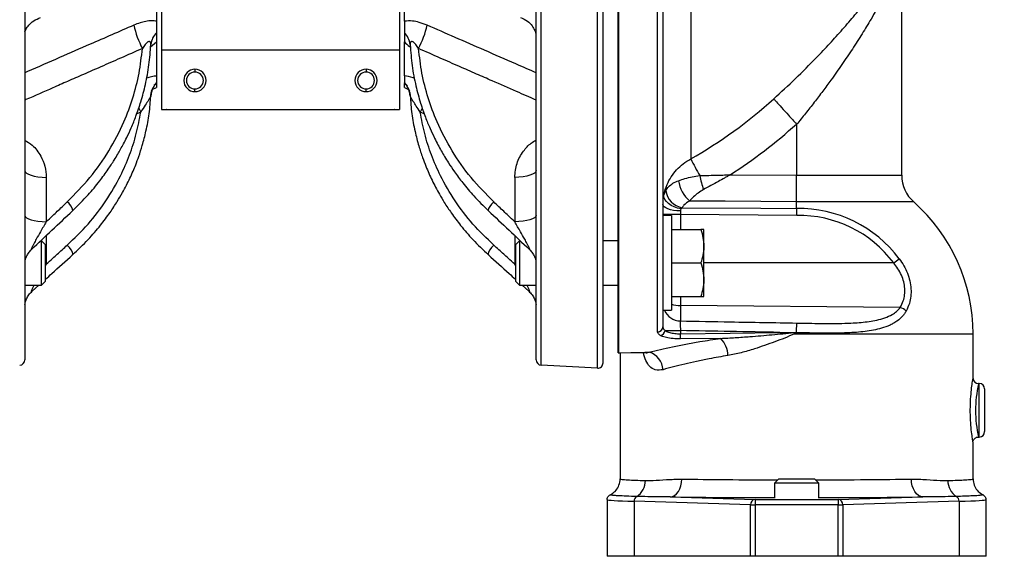
# Model space of a CAD drawing. Units: millimetres. Extents: x 2 to 86, y 2 to 67.4.
# Drawn here: x 13.5 to 24.5, y 34.2 to 40.3 of the extents above; entities that cross this region are included whole.
import ezdxf

# ---------------------------------------------------------------- set-up
doc = ezdxf.new("R2010")
doc.units = ezdxf.units.MM
doc.header["$LTSCALE"] = 4
doc.layers.get('0').update_dxf_attribs({"lineweight": 18})
doc.layers.add('DEFAULT', color=7, linetype='Continuous', lineweight=18)
doc.styles.add('SLDTEXTSTYLE1', font='txt.shx', dxfattribs={"width": 0.605, "bigfont": 'gbcbig.shx'})
doc.dimstyles.new('SLDDIMSTYLE1', dxfattribs={"dimtxt": 0.6, "dimasz": 0.52, "dimexe": 0, "dimexo": 0.0625, "dimgap": 0.15, "dimtad": 0, "dimtih": 1, "dimtoh": 1, "dimdec": 3, "dimrnd": 1e-09, "dimzin": 12, "dimdsep": 46, "dimtxsty": 'SLDTEXTSTYLE1', "dimcen": 0.09, "dimadec": 0, "dimazin": 3, "dimtfac": 1, "dimtdec": 3, "dimtofl": 0, "dimtmove": 0, "dimatfit": 3, "dimfxl": 1, "dimtolj": 1, "dimarcsym": 0})

# ---------------------------------------------------------------- blocks, each defined once
blk = doc.blocks.new('*X15')
at = {"layer": 'DEFAULT'}
for points in [[(28.778, 44.752), (28.698, 44.232), (28.858, 44.232)], [(28.778, 30.098), (28.858, 30.618), (28.698, 30.618)]]:
    blk.add_hatch(color=256, dxfattribs=at).paths.add_polyline_path(points, flags=0)
for p, q in [((16.971, 44.752), (29.278, 44.752)), ((28.778, 44.752), (28.778, 39.798)), ((28.778, 30.098), (28.778, 38.865)), ((21.341, 30.098), (29.278, 30.098))]:
    blk.add_line(p, q, dxfattribs=at)
at = {"layer": 'DEFAULT', "insert": (28.535, 39.638), "char_height": 0.6, "width": 0.5445, "attachment_point": 1, "style": 'SLDTEXTSTYLE1'}
blk.add_mtext('\\T1;C', dxfattribs=at)
blk = doc.blocks.new('*X16')
at = {"layer": 'DEFAULT'}
for points in [[(30.668, 54.511), (30.588, 53.991), (30.748, 53.991)], [(30.668, 30.098), (30.748, 30.618), (30.588, 30.618)]]:
    blk.add_hatch(color=256, dxfattribs=at).paths.add_polyline_path(points, flags=0)
for p, q in [((18.071, 54.511), (31.168, 54.511)), ((30.668, 54.511), (30.668, 43.775)), ((30.668, 30.098), (30.668, 42.842)), ((21.341, 30.098), (31.168, 30.098))]:
    blk.add_line(p, q, dxfattribs=at)
at = {"layer": 'DEFAULT', "insert": (30.424, 43.615), "char_height": 0.6, "width": 0.5445, "attachment_point": 1, "style": 'SLDTEXTSTYLE1'}
blk.add_mtext('\\T1;D', dxfattribs=at)
blk = doc.blocks.new('*X17')
at = {"layer": 'DEFAULT'}
for points in [[(33.503, 55.929), (33.423, 55.409), (33.583, 55.409)], [(33.503, 30.098), (33.583, 30.618), (33.423, 30.618)]]:
    blk.add_hatch(color=256, dxfattribs=at).paths.add_polyline_path(points, flags=0)
for p, q in [((16.59, 55.929), (34.003, 55.929)), ((33.503, 55.929), (33.503, 44.899)), ((33.503, 30.098), (33.503, 43.966)), ((21.341, 30.098), (34.003, 30.098))]:
    blk.add_line(p, q, dxfattribs=at)
at = {"layer": 'DEFAULT', "insert": (33.277, 44.739), "char_height": 0.6, "width": 0.49264, "attachment_point": 1, "style": 'SLDTEXTSTYLE1'}
blk.add_mtext('\\T1;E', dxfattribs=at)

msp = doc.modelspace()

# ---------------------------------------------------------------- linework, layer by layer
at = {"color": 7, "linetype": 'Continuous', "lineweight": 25}
for p, q in [((13.5213, 50.165), (13.5213, 36.4389)), ((19.2593, 36.4389), (19.2593, 50.165)), ((19.3161, 36.379), (19.3161, 50.225)), ((19.9461, 36.346), (19.9461, 50.258)), ((20.0093, 36.4059), (20.0093, 50.1981)), ((20.1803, 36.52), (20.1803, 50.1347)), ((20.1813, 50.1347), (20.1813, 36.52)), ((20.6213, 36.7521), (20.6213, 50.0266)), ((20.6803, 49.9683), (20.6803, 36.8089)), ((15.0003, 41.0453), (15.0003, 40.2416)), ((17.7803, 40.2416), (17.7803, 41.0453)), ((23.3603, 38.5119), (23.3603, 40.9198)), ((15.0553, 40.552), (15.0553, 39.922)), ((17.7253, 40.552), (17.7253, 39.922)), ((15.0003, 40.2416), (15.0003, 40.1122)), ((17.7803, 40.2416), (17.7803, 40.1122)), ((15.0003, 40.1122), (15.0003, 40.0101)), ((17.7803, 40.1122), (17.7803, 40.0101)), ((15.0003, 40.0101), (15.0003, 39.6285)), ((17.7803, 39.6285), (17.7803, 40.0101)), ((15.0553, 39.922), (17.7253, 39.922)), ((15.0553, 39.922), (15.0553, 39.252)), ((17.7253, 39.922), (17.7253, 39.252)), ((17.8476, 39.9522), (17.847, 39.9514)), ((15.4303, 39.702), (15.4303, 39.6717)), ((17.3503, 39.702), (17.3503, 39.6717)), ((15.0003, 39.6285), (15.0003, 39.5548)), ((15.0003, 39.5548), (15.0003, 39.5423)), ((17.7803, 39.6285), (17.7803, 39.5548)), ((17.7803, 39.5548), (17.7803, 39.5423)), ((14.9448, 39.4562), (14.9524, 39.4772)), ((14.9524, 39.4772), (15.0003, 39.4995)), ((15.0003, 39.5423), (15.0003, 39.4995)), ((15.4303, 39.452), (15.4303, 39.4823)), ((17.3503, 39.452), (17.3503, 39.4823)), ((17.7803, 39.4995), (17.7803, 39.5423)), ((17.7803, 39.4995), (17.8282, 39.4772)), ((17.8282, 39.4772), (17.8358, 39.4562)), ((17.847, 39.3966), (17.8441, 39.4068)), ((15.0553, 39.252), (17.7253, 39.252)), ((15.1304, 39.2471), (15.1353, 39.252)), ((17.6502, 39.2471), (15.1304, 39.2471)), ((17.6502, 39.2471), (17.6453, 39.252)), ((22.1803, 39.0825), (22.1803, 38.5119)), ((13.7626, 38.4888), (13.7626, 37.9895)), ((19.018, 38.4888), (19.018, 37.9895)), ((22.1803, 38.5119), (22.1803, 38.5118)), ((20.6912, 38.2903), (20.7116, 38.3419)), ((20.8765, 38.1116), (20.8768, 38.0704)), ((20.8965, 38.148), (20.8839, 38.1356)), ((22.1803, 38.1391), (22.1803, 38.2127)), ((22.1803, 38.2127), (22.1803, 38.2127)), ((22.1803, 38.1391), (22.1803, 38.1391)), ((20.8768, 38.0704), (20.6803, 38.0704)), ((20.7753, 38.0587), (20.6803, 38.0587)), ((20.7753, 38.0587), (20.7753, 36.9967)), ((22.1813, 38.0609), (20.8768, 38.0704)), ((20.7753, 37.9027), (21.1058, 37.9027)), ((21.1393, 37.7152), (21.1393, 37.9027)), ((13.7095, 37.7777), (13.7009, 37.7777)), ((13.7553, 37.7319), (13.7095, 37.7777)), ((13.7095, 37.2777), (13.7095, 37.7777)), ((13.7553, 37.3235), (13.7553, 37.7319)), ((19.0711, 37.7777), (19.0253, 37.7319)), ((19.0253, 37.7319), (19.0253, 37.3235)), ((19.0797, 37.7777), (19.0711, 37.7777)), ((19.0711, 37.7777), (19.0711, 37.2777)), ((20.1803, 37.7777), (20.0093, 37.7777)), ((21.1393, 37.3402), (21.1393, 37.7152)), ((20.7753, 37.5277), (21.1058, 37.5277)), ((21.1393, 37.1527), (21.1393, 37.3402)), ((13.5213, 37.2777), (13.7095, 37.2777)), ((13.6043, 37.2099), (13.6796, 37.2777)), ((13.6044, 37.2099), (13.6796, 37.2777)), ((13.7095, 37.2777), (13.7553, 37.3235)), ((19.0253, 37.3235), (19.0711, 37.2777)), ((19.0711, 37.2777), (19.2593, 37.2777)), ((19.101, 37.2777), (19.1763, 37.2099)), ((19.101, 37.2777), (19.1762, 37.2099)), ((20.0093, 37.2777), (20.1803, 37.2777)), ((20.7753, 37.1527), (21.1058, 37.1527)), ((23.3431, 37.0285), (20.8768, 37.0502)), ((20.6803, 36.9967), (20.7753, 36.9967)), ((20.8768, 36.7678), (20.8768, 36.7322)), ((20.8768, 36.7322), (21.9908, 36.7472)), ((21.3289, 36.6806), (20.8768, 36.6747)), ((22.1512, 36.7449), (22.169, 36.7472)), ((22.1572, 36.732), (22.1512, 36.7449)), ((22.1782, 36.7438), (22.1572, 36.732)), ((22.169, 36.7472), (22.1755, 36.747)), ((22.1803, 36.7445), (22.1782, 36.7438)), ((24.1603, 36.2304), (24.1603, 36.732)), ((20.1811, 36.5193), (20.4799, 36.5236)), ((20.1811, 36.5193), (20.2003, 36.5196)), ((20.2003, 36.5196), (20.2003, 35.1028)), ((19.9461, 36.346), (19.3161, 36.379)), ((24.2303, 36.173), (24.2198, 36.173)), ((24.2903, 36.113), (24.2903, 35.633)), ((24.2203, 35.573), (24.2303, 35.573)), ((24.1603, 35.1028), (24.1603, 35.513)), ((21.9771, 35.0992), (21.9313, 35.0534)), ((21.9313, 35.0534), (21.9313, 34.8868)), ((21.938, 35.0534), (21.9313, 35.0534)), ((22.4313, 35.0534), (21.938, 35.0534)), ((21.9825, 35.0992), (21.9771, 35.0992)), ((22.3855, 35.0992), (21.9825, 35.0992)), ((22.4313, 35.0534), (22.3855, 35.0992)), ((22.4313, 34.8868), (22.4313, 35.0534)), ((20.0553, 34.8696), (20.0553, 34.233)), ((21.6628, 34.813), (20.3574, 34.851)), ((20.3574, 34.851), (20.3574, 34.233)), ((20.7625, 34.9007), (21.7143, 34.873)), ((21.6628, 34.233), (21.6628, 34.813)), ((21.6628, 34.813), (21.7143, 34.813)), ((21.7143, 34.873), (22.6463, 34.873)), ((21.7143, 34.873), (21.7143, 34.813)), ((21.7143, 34.813), (21.7143, 34.233)), ((22.6463, 34.813), (21.7143, 34.813)), ((22.6463, 34.873), (23.5981, 34.9007)), ((22.6463, 34.873), (22.6463, 34.813)), ((22.6463, 34.233), (22.6463, 34.813)), ((22.6463, 34.813), (22.6978, 34.813)), ((24.0031, 34.851), (22.6978, 34.813)), ((22.6978, 34.813), (22.6978, 34.233)), ((24.0031, 34.851), (24.0031, 34.233)), ((24.3053, 34.233), (24.3053, 34.8696)), ((20.3574, 34.233), (20.0553, 34.233)), ((21.6628, 34.233), (20.3574, 34.233)), ((21.7143, 34.233), (21.6628, 34.233)), ((22.6463, 34.233), (21.7143, 34.233)), ((22.6978, 34.233), (22.6463, 34.233)), ((24.0031, 34.233), (22.6978, 34.233)), ((24.3053, 34.233), (24.0031, 34.233))]:
    msp.add_line(p, q, dxfattribs=at)
at = {"color": 8, "linetype": 'Continuous', "lineweight": 25}
for p, q in [((20.9921, 40.4919), (20.9921, 38.6955)), ((14.9321, 39.9535), (15.0003, 40.0101)), ((14.97, 39.5254), (15.0003, 39.5423)), ((17.7803, 39.5423), (17.8156, 39.5219)), ((14.8226, 39.2223), (14.7779, 39.2037)), ((18.003, 39.2036), (17.9579, 39.2223)), ((22.1803, 38.5119), (23.3603, 38.5119)), ((23.4947, 38.2127), (22.1803, 38.2127)), ((20.8768, 38.0704), (20.8768, 37.9027)), ((13.7626, 37.8358), (13.7626, 37.5131)), ((19.018, 37.8358), (19.018, 37.5131)), ((13.7553, 37.5132), (13.7626, 37.5131)), ((13.7626, 37.5131), (13.7553, 37.501)), ((19.0253, 37.5132), (19.018, 37.5131)), ((19.0253, 37.501), (19.018, 37.5131)), ((23.2697, 37.5277), (21.1393, 37.5277)), ((20.8768, 37.1527), (20.8768, 37.0502)), ((20.8768, 37.0502), (20.8768, 36.8758)), ((22.1572, 36.732), (24.1603, 36.732)), ((20.4795, 36.5242), (20.5268, 36.5249)), ((24.2303, 35.573), (24.2303, 36.173))]:
    msp.add_line(p, q, dxfattribs=at)
for points in [[(14.7997, 39.2691), (14.8004, 39.2676), (14.8226, 39.2223)], [(17.9808, 39.2689), (17.9802, 39.2676), (17.9579, 39.2223)], [(13.5263, 38.5507), (13.5395, 38.5372), (13.5616, 38.524), (13.5915, 38.5124), (13.6279, 38.5028), (13.6696, 38.4955), (13.7151, 38.4908), (13.7626, 38.4888)], [(19.2542, 38.5507), (19.2411, 38.5372), (19.219, 38.524), (19.1891, 38.5124), (19.1527, 38.5028), (19.111, 38.4955), (19.0655, 38.4908), (19.018, 38.4888)], [(18.7825, 38.2131), (18.758, 38.1871), (18.7374, 38.1607), (18.7237, 38.1378), (18.719, 38.1215), (18.7209, 38.1158)], [(14.0581, 37.6192), (14.0616, 37.6291), (14.0568, 37.6485), (14.0432, 37.6738), (14.0226, 37.7013), (13.9981, 37.7272)], [(18.7825, 37.7272), (18.758, 37.7013), (18.7374, 37.6738), (18.7237, 37.6485), (18.719, 37.6291), (18.7225, 37.6192)]]:
    msp.add_lwpolyline(points, dxfattribs=at)
at = {"color": 7, "linetype": 'Continuous', "lineweight": 25}
for points in [[(13.5213, 38.5662), (13.5259, 38.5514), (13.5263, 38.5507)], [(19.2593, 38.5662), (19.2547, 38.5514), (19.2542, 38.5507)], [(21.4348, 38.5177), (21.4606, 38.5175), (22.1803, 38.5118)], [(20.8839, 38.1356), (20.8445, 38.1442), (20.8069, 38.1573), (20.7726, 38.1743), (20.7429, 38.1946), (20.7191, 38.2173), (20.7022, 38.2414), (20.6927, 38.2661), (20.6912, 38.2903)], [(22.1803, 38.2127), (21.3804, 38.2197), (20.981, 38.2232)], [(20.8765, 38.1116), (20.838, 38.1133), (20.8011, 38.1177), (20.7672, 38.1247), (20.7375, 38.134), (20.7132, 38.1453), (20.6952, 38.1582), (20.684, 38.1721), (20.6803, 38.1865)], [(20.8965, 38.148), (20.9007, 38.148), (21.7805, 38.1419), (22.1803, 38.1391)], [(13.5213, 38.0631), (13.5259, 38.049), (13.5395, 38.0355), (13.5616, 38.023), (13.5915, 38.0119), (13.6279, 38.0028), (13.6696, 37.9958), (13.7151, 37.9913), (13.7626, 37.9895)], [(19.2593, 38.0631), (19.2547, 38.049), (19.2411, 38.0355), (19.219, 38.023), (19.1891, 38.0119), (19.1527, 38.0028), (19.111, 37.9958), (19.0655, 37.9913), (19.018, 37.9895)], [(22.1782, 36.7438), (22.1779, 36.7442), (22.1775, 36.7446), (22.1772, 36.745), (22.1769, 36.7454), (22.1765, 36.7458), (22.1762, 36.7462), (22.1758, 36.7466), (22.1755, 36.747)], [(20.1813, 36.52), (20.3202, 36.522), (20.5268, 36.5249)], [(20.7625, 34.9007), (20.7876, 34.905), (20.8118, 34.9167), (20.8342, 34.9353), (20.8538, 34.9602), (20.87, 34.9904), (20.8821, 35.0248), (20.8897, 35.062), (20.8925, 35.1007)], [(23.5981, 34.9007), (23.573, 34.905), (23.5487, 34.9167), (23.5264, 34.9353), (23.5067, 34.9602), (23.4906, 34.9904), (23.4784, 35.0248), (23.4708, 35.062), (23.468, 35.1007)]]:
    msp.add_lwpolyline(points, dxfattribs=at)
for centre, radius, start, end in [((15.7912, 40.4354), 1.0737, 192.81442, 207.77129), ((15.1369, 39.9644), 0.2013, 132.75251, 174.93796), ((17.6437, 39.9644), 0.2013, 5.06203, 47.24749), ((16.9894, 40.4354), 1.0737, 332.22871, 347.18558), ((15.4303, 39.577), 0.125, 90, 270), ((15.4303, 39.577), 0.0947, 90, 270), ((15.4303, 39.577), 0.125, 270, 90), ((15.4303, 39.577), 0.0947, 270, 90), ((17.3503, 39.577), 0.125, 90, 270), ((17.3503, 39.577), 0.0947, 90, 270), ((17.3503, 39.577), 0.125, 270, 90), ((17.3503, 39.577), 0.0947, 270, 90), ((15.1754, 39.3913), 0.2395, 136.96995, 163.22072), ((17.6052, 39.3913), 0.2395, 16.77971, 43.03015), ((15.1737, 39.392), 0.2377, 164.15004, 176.43053), ((17.6069, 39.392), 0.2377, 3.56936, 15.81281), ((18.3668, 43.3011), 5.3013, 299.68377, 312.14953), ((18.3617, 43.3011), 5.6856, 302.71905, 312.1728), ((26.567, 41.6202), 6.2956, 207.68269, 209.61767), ((21.2162, 38.5005), 0.3636, 187.76108, 229.69563), ((22.45, 38.7779), 1.3824, 191.22109, 198.00718), ((23.7603, 38.5119), 0.4, 180, 228.40465), ((20.9362, 38.371), 0.2265, 187.38679, 259.90496), ((22.2046, 36.7323), 1.4071, 36.76988, 90.98864), ((22.1803, 36.732), 1.98, 0, 48.40465), ((22.2051, 36.7323), 1.3289, 36.76977, 91.02956), ((18.6551, 43.709), 7.7138, 306.7425, 307.31981), ((23.2595, 36.821), 0.2236, 47.90421, 68.06092), ((20.8803, 37.0757), 0.2, 203.26705, 269.0033), ((20.6219, 36.8105), 0.0584, 269.45045, 358.43833), ((20.6392, 36.7768), 0.0666, 282.8062, 353.77712), ((20.8593, 43.1266), 6.3588, 268.61282, 270.15728), ((19.3962, 36.7035), 1.4809, 358.88691, 1.11309), ((21.1246, 36.4809), 0.2857, 1.58598, 44.34216), ((20.1803, 36.5812), 0.0612, 270, 270.97961), ((20.1803, 36.578), 0.06, 270.05083, 270.98832), ((20.1803, 36.578), 0.06, 270.14725, 270.9994), ((20.4695, 36.3204), 0.2124, 2.31528, 74.33342), ((13.4613, 36.4389), 0.06, 273, 0), ((19.3193, 36.4389), 0.06, 180, 267), ((19.9493, 36.4059), 0.06, 267, 0), ((24.2203, 36.233), 0.06, 182.49065, 269.57455), ((24.2303, 36.113), 0.06, 0, 90), ((24.2303, 35.633), 0.06, 270, 0), ((20.2767, 35.0801), 0.2069, 302.09778, 1.14187), ((24.0839, 35.0801), 0.2069, 178.85813, 237.90222), ((20.4195, 34.8522), 0.0621, 122.0508, 181.10735), ((21.7195, 34.8164), 0.0568, 95.30692, 183.43786), ((22.641, 34.8164), 0.0568, 356.56214, 84.69308), ((23.9411, 34.8522), 0.0621, 358.89265, 57.9492)]:
    msp.add_arc(centre, radius, start, end, dxfattribs=at)
at = {"color": 8, "linetype": 'Continuous', "lineweight": 25}
for centre, radius, start, end in [((13.9167, 38.0935), 0.1447, 8.88291, 55.76985), ((20.8774, 37.4038), 0.3536, 253.2188, 269.9072), ((25.6226, 35.873), 1.4341, 168.01268, 192.0747)]:
    msp.add_arc(centre, radius, start, end, dxfattribs=at)
for centre, major_axis, ratio, start_param, end_param in [((22.1803, 35.1296), (1.98, 0), 0.0192182, 4.0043024, 4.605827), ((22.1803, 35.1296), (1.98, 0), 0.0192182, 4.8200126, 5.4204756), ((22.1803, 34.9296), (2.18, 0), 0.0174551, 4.0043024, 4.5979407), ((22.1803, 34.9296), (2.18, 0), 0.0174551, 4.8278043, 5.4204756)]:
    msp.add_ellipse(centre, major_axis=major_axis, ratio=ratio, start_param=start_param, end_param=end_param, dxfattribs=at)
at = {"color": 7, "linetype": 'Continuous', "lineweight": 25}
for start_param, end_param in [(3.1415927, 3.6813972), (5.7433808, 6.2831853)]:
    msp.add_ellipse((22.1803, 34.8696), major_axis=(2.125, 0), ratio=0.0169622, start_param=start_param, end_param=end_param, dxfattribs=at)
at = {"color": 8, "linetype": 'Continuous', "lineweight": 25}
for points, knots in [([(21.9243, 39.3707), (22.0058, 39.4462), (22.17, 39.5982), (22.3787, 39.8072), (22.5541, 39.9924), (22.6989, 40.1529), (22.8367, 40.3138), (22.9739, 40.4827), (23.1064, 40.6561), (23.2137, 40.8065), (23.292, 40.9222), (23.3408, 40.9972), (23.3727, 41.0474), (23.3908, 41.0765), (23.3929, 41.0798), (23.3939, 41.0813)], [0, 0, 0, 0, 127.3593673, 256.6307374, 343.6014973, 431.1220944, 520.4380319, 610.4202728, 716.9708177, 825.3431874, 895.88827, 967.7583755, 1019.4025552, 1072.1945554, 1120.6031043, 1120.6031043, 1120.6031043, 1120.6031043]), ([(23.3597, 40.9196), (23.3599, 40.92), (23.3606, 40.9214), (23.3589, 40.9178), (23.3559, 40.9114), (23.3484, 40.8953), (23.3359, 40.8686), (23.318, 40.831), (23.2931, 40.7795), (23.2607, 40.7142), (23.2191, 40.6329), (23.1782, 40.5551), (23.1278, 40.4623), (23.0738, 40.3661), (23.0039, 40.2457), (22.9158, 40.1003), (22.8067, 39.9296), (22.6901, 39.7563), (22.5784, 39.5981), (22.4741, 39.4564), (22.3789, 39.3313), (22.2811, 39.2063), (22.2139, 39.1238), (22.1803, 39.0825)], [0, 0, 0, 0, 13.2331417, 43.1340429, 71.3082347, 108.8656937, 185.2991773, 224.1462385, 278.5695969, 388.8338267, 444.5560119, 531.0390911, 617.9761799, 705.995167, 794.281186, 940.1055607, 1087.019866, 1235.3653479, 1384.9048256, 1492.0065262, 1599.3785072, 1707.6145752, 1816.1629869, 1816.1629869, 1816.1629869, 1816.1629869]), ([(14.7443, 40.1973), (14.5806, 40.1258), (14.3033, 40.0046), (13.9053, 39.8307), (13.6613, 39.7242), (13.531, 39.6673), (13.5213, 39.663)], [0, 0, 0, 0, 155.0544755, 262.7738006, 376.9601621, 386.118285, 386.118285, 386.118285, 386.118285]), ([(19.2593, 39.663), (19.1829, 39.6964), (18.9898, 39.7807), (18.6864, 39.9132), (18.3551, 40.058), (18.1406, 40.1517), (18.0363, 40.1973)], [0, 0, 0, 0, 71.2663015, 180.2922626, 283.2551577, 380.6847923, 380.6847923, 380.6847923, 380.6847923]), ([(17.7803, 40.0101), (17.7985, 39.992), (17.8188, 39.9718), (17.8446, 39.9538), (17.8473, 39.9519)], [0, 0, 0, 0, 193.1154158, 215.8466464, 215.8466464, 215.8466464, 215.8466464]), ([(14.8412, 39.9352), (14.7587, 39.8989), (14.6036, 39.8307), (14.3834, 39.734), (14.1862, 39.6475), (14.0062, 39.5685), (13.791, 39.4742), (13.6307, 39.4039), (13.5259, 39.358), (13.5213, 39.3559)], [0, 0, 0, 0, 116.5339953, 219.18857, 310.8925472, 394.9320227, 473.280204, 614.6295501, 621.1578097, 621.1578097, 621.1578097, 621.1578097]), ([(19.2593, 39.3559), (19.186, 39.3881), (19.0216, 39.4601), (18.7984, 39.558), (18.5845, 39.6518), (18.39, 39.7372), (18.1731, 39.8324), (18.0204, 39.8995), (17.9394, 39.9352)], [0, 0, 0, 0, 90.2524164, 202.4689069, 274.8647957, 353.8283099, 442.1041084, 542.0573863, 542.0573863, 542.0573863, 542.0573863]), ([(15.0003, 39.6285), (14.9815, 39.6255), (14.9481, 39.6202), (14.906, 39.608), (14.8875, 39.6026)], [0, 0, 0, 0, 120.9770143, 215.8600738, 215.8600738, 215.8600738, 215.8600738]), ([(17.8934, 39.6027), (17.8888, 39.6041), (17.8451, 39.6181), (17.8109, 39.6236), (17.7803, 39.6285)], [0, 0, 0, 0, 22.1537469, 213.9895859, 213.9895859, 213.9895859, 213.9895859]), ([(14.9339, 39.3977), (14.9316, 39.3928), (14.926, 39.3807), (14.9059, 39.3485), (14.8714, 39.2962), (14.8402, 39.2489), (14.8226, 39.2223)], [0, 0, 0, 0, 48.4383629, 119.7525393, 233.7295343, 379.9843371, 379.9843371, 379.9843371, 379.9843371]), ([(17.9579, 39.2223), (17.9428, 39.2453), (17.9153, 39.2871), (17.8822, 39.3371), (17.8588, 39.3736), (17.8507, 39.3893), (17.847, 39.3966)], [0, 0, 0, 0, 126.2032493, 229.7906896, 309.1160167, 376.2006117, 376.2006117, 376.2006117, 376.2006117]), ([(13.5213, 38.9063), (13.5501, 38.8886), (13.6243, 38.8433), (13.6999, 38.7379), (13.7533, 38.6133), (13.7595, 38.5306), (13.7626, 38.4888)], [0, 0, 0, 0, 73.209155, 188.5059481, 281.0263135, 375.5112692, 375.5112692, 375.5112692, 375.5112692]), ([(19.018, 38.4888), (19.023, 38.5419), (19.0329, 38.6465), (19.1057, 38.7763), (19.1839, 38.8643), (19.2396, 38.8969), (19.2593, 38.9085)], [0, 0, 0, 0, 117.5685935, 231.8926217, 320.712995, 369.4656948, 369.4656948, 369.4656948, 369.4656948]), ([(13.7626, 37.9895), (13.741, 37.9529), (13.7034, 37.8892), (13.6565, 37.8063), (13.6264, 37.7509), (13.6097, 37.7185), (13.6012, 37.7004), (13.5969, 37.6903), (13.5949, 37.6843), (13.5943, 37.6809), (13.5949, 37.6794), (13.5969, 37.68), (13.599, 37.6814), (13.6006, 37.6832), (13.6006, 37.6833)], [0, 0, 0, 0, 335.4086312, 583.4173519, 733.0819315, 816.4400862, 864.0031054, 893.6786979, 914.7909009, 932.441343, 950.0913435, 971.2017746, 1000.8721133, 1001.6040428, 1001.6040428, 1001.6040428, 1001.6040428]), ([(19.18, 37.6833), (19.18, 37.6832), (19.1816, 37.6814), (19.1837, 37.68), (19.1857, 37.6794), (19.1862, 37.6809), (19.1857, 37.6843), (19.1837, 37.6902), (19.1794, 37.7004), (19.1708, 37.7185), (19.1542, 37.7509), (19.1241, 37.8062), (19.0772, 37.8892), (19.0396, 37.9529), (19.018, 37.9895)], [0, 0, 0, 0, 0.7171558, 30.0107211, 50.8511967, 68.2745306, 85.6974981, 106.5364616, 135.8253402, 182.7670698, 265.038596, 412.7736116, 657.6099328, 988.7240082, 988.7240082, 988.7240082, 988.7240082]), ([(13.6255, 37.2777), (13.6245, 37.2759), (13.6184, 37.2646), (13.6098, 37.2473), (13.6012, 37.2287), (13.5969, 37.2178), (13.5949, 37.2113), (13.5943, 37.2072), (13.5949, 37.2049), (13.5969, 37.2045), (13.6001, 37.2061), (13.603, 37.2089), (13.6043, 37.2101)], [0, 0, 0, 0, 42.6367512, 267.7536439, 396.2021004, 476.3439711, 533.3597247, 581.0267998, 628.6928721, 685.7044889, 765.8335377, 831.4923799, 831.4923799, 831.4923799, 831.4923799]), ([(19.1763, 37.2101), (19.1776, 37.2089), (19.1805, 37.2061), (19.1837, 37.2045), (19.1857, 37.2049), (19.1862, 37.2072), (19.1857, 37.2113), (19.1837, 37.2178), (19.1794, 37.2287), (19.1708, 37.2473), (19.1622, 37.2646), (19.1561, 37.2759), (19.1551, 37.2777)], [0, 0, 0, 0, 64.8086754, 143.9490228, 200.2520967, 247.3231745, 294.3930746, 350.6914233, 429.8177594, 556.6345694, 778.8978795, 821.0960526, 821.0960526, 821.0960526, 821.0960526]), ([(20.1813, 36.52), (20.1813, 36.5194), (20.1813, 36.518), (20.1812, 36.5188), (20.1811, 36.5192)], [0, 0, 0, 0, 84.0985625, 197.3127624, 197.3127624, 197.3127624, 197.3127624]), ([(20.6817, 36.329), (20.6522, 36.3249), (20.5978, 36.3173), (20.5317, 36.3586), (20.4882, 36.4281), (20.466, 36.4875), (20.463, 36.5227), (20.463, 36.5234)], [0, 0, 0, 0, 124.1588936, 228.7266037, 319.5875149, 413.9444073, 415.8855933, 415.8855933, 415.8855933, 415.8855933])]:
    msp.add_open_spline(points, degree=3, knots=knots, dxfattribs=at)
at = {"color": 7, "linetype": 'Continuous', "lineweight": 25}
for points, knots in [([(13.522, 40.1262), (13.5225, 40.1267), (13.5242, 40.1282), (13.5345, 40.1527), (13.5652, 40.1988), (13.6197, 40.2517), (13.6718, 40.2732), (13.6988, 40.2844)], [0, 0, 0, 0, 38.8559558, 130.9577589, 232.1791813, 343.4420118, 463.1289656, 463.1289656, 463.1289656, 463.1289656]), ([(15.0003, 40.2416), (14.9827, 40.2442), (14.946, 40.2498), (14.8813, 40.2421), (14.8127, 40.225), (14.7678, 40.2068), (14.7443, 40.1973)], [0, 0, 0, 0, 94.9982447, 198.7005446, 289.3312483, 389.0754324, 389.0754324, 389.0754324, 389.0754324]), ([(18.0363, 40.1973), (18.0068, 40.2089), (17.9511, 40.2308), (17.8603, 40.25), (17.8096, 40.2447), (17.7803, 40.2416)], [0, 0, 0, 0, 93.4740163, 176.1239841, 289.8251738, 289.8251738, 289.8251738, 289.8251738]), ([(19.0817, 40.2844), (19.1094, 40.2727), (19.1617, 40.2506), (19.2152, 40.1928), (19.2404, 40.1465), (19.2505, 40.1193), (19.2548, 40.1058), (19.2568, 40.099), (19.2573, 40.0997), (19.2575, 40.0999)], [0, 0, 0, 0, 164.271195, 310.7404385, 435.0764487, 490.9319237, 544.3982684, 597.3320284, 623.4772807, 623.4772807, 623.4772807, 623.4772807]), ([(14.9364, 39.9822), (14.9361, 39.9877), (14.9354, 39.9973), (14.9308, 40.0076), (14.9249, 40.0126), (14.9184, 40.0141), (14.9112, 40.013), (14.9022, 40.0089), (14.8884, 39.9986), (14.8666, 39.9749), (14.851, 39.9505), (14.8412, 39.9352)], [0, 0, 0, 0, 82.3974066, 146.169648, 201.7293972, 243.4435958, 289.4880879, 344.8582324, 416.733706, 558.2236386, 795.7351805, 795.7351805, 795.7351805, 795.7351805]), ([(17.9394, 39.9352), (17.9296, 39.9505), (17.914, 39.9749), (17.8922, 39.9986), (17.8784, 40.0089), (17.8694, 40.013), (17.8622, 40.0141), (17.8556, 40.0126), (17.8498, 40.0076), (17.8452, 39.9973), (17.8445, 39.9877), (17.8441, 39.9822)], [0, 0, 0, 0, 235.4878183, 375.7732724, 447.0370772, 501.9356311, 547.587336, 588.9458123, 644.0318739, 707.2606436, 788.9558845, 788.9558845, 788.9558845, 788.9558845]), ([(13.9981, 38.2131), (14.0854, 38.3018), (14.2599, 38.4793), (14.4715, 38.784), (14.6295, 39.0869), (14.738, 39.3809), (14.809, 39.6562), (14.8305, 39.8429), (14.8412, 39.9352)], [0, 0, 0, 0, 100.6837597, 201.3766918, 302.0742193, 381.2159399, 460.2714838, 537.5080061, 537.5080061, 537.5080061, 537.5080061]), ([(14.0597, 38.1158), (14.1181, 38.1736), (14.2251, 38.2795), (14.3551, 38.437), (14.4511, 38.5683), (14.5177, 38.67), (14.563, 38.745), (14.5979, 38.8061), (14.6312, 38.8678), (14.6718, 38.9481), (14.7195, 39.0516), (14.7736, 39.1855), (14.8284, 39.347), (14.8789, 39.5393), (14.9193, 39.753), (14.9299, 39.9034), (14.9352, 39.9784)], [0, 0, 0, 0, 136.0985501, 249.4820325, 340.1372565, 408.0540434, 453.2249627, 487.2802483, 526.5577218, 571.170924, 638.953619, 718.9905187, 815.2523368, 927.7694289, 1056.5399206, 1184.5054399, 1184.5054399, 1184.5054399, 1184.5054399]), ([(14.9333, 39.9522), (14.9334, 39.9525), (14.9363, 39.963), (14.9364, 39.9727), (14.9364, 39.9822)], [0, 0, 0, 0, 6.4084909, 217.8644679, 217.8644679, 217.8644679, 217.8644679]), ([(17.8441, 39.9822), (17.8443, 39.9744), (17.8444, 39.9646), (17.8471, 39.954), (17.8477, 39.9518)], [0, 0, 0, 0, 170.3736911, 215.9018009, 215.9018009, 215.9018009, 215.9018009]), ([(17.8458, 39.9741), (17.8513, 39.8972), (17.8624, 39.7431), (17.9047, 39.5255), (17.9566, 39.3324), (18.0114, 39.174), (18.0647, 39.0435), (18.1123, 38.9408), (18.1552, 38.8567), (18.193, 38.7876), (18.2326, 38.7196), (18.2814, 38.6411), (18.3482, 38.5417), (18.4417, 38.4167), (18.5656, 38.2689), (18.6663, 38.1697), (18.7209, 38.1158)], [0, 0, 0, 0, 131.0039835, 262.6878884, 375.6452495, 469.8735134, 546.0004293, 613.5573142, 660.712493, 704.8557879, 745.9874221, 792.8656187, 859.6222723, 946.4433472, 1053.3209162, 1180.2445184, 1180.2445184, 1180.2445184, 1180.2445184]), ([(18.7825, 38.2131), (18.6952, 38.3018), (18.5207, 38.4793), (18.3091, 38.784), (18.1511, 39.0869), (18.0426, 39.3809), (17.9716, 39.6562), (17.95, 39.8429), (17.9394, 39.9352)], [0, 0, 0, 0, 99.6450343, 199.2991516, 298.9576989, 377.282906, 455.5224052, 531.9595365, 531.9595365, 531.9595365, 531.9595365]), ([(14.9339, 39.3952), (14.9351, 39.4074), (14.9375, 39.4323), (14.9443, 39.4545), (14.9477, 39.4658)], [0, 0, 0, 0, 106.1696047, 214.7590377, 214.7590377, 214.7590377, 214.7590377]), ([(17.8329, 39.4658), (17.8363, 39.4545), (17.8431, 39.4323), (17.8455, 39.4074), (17.8467, 39.3952)], [0, 0, 0, 0, 107.6558849, 212.9124069, 212.9124069, 212.9124069, 212.9124069]), ([(14.0581, 37.6192), (14.1176, 37.6757), (14.2289, 37.7811), (14.3666, 37.9423), (14.4739, 38.0857), (14.5544, 38.2085), (14.6145, 38.3108), (14.6615, 38.3987), (14.7009, 38.4789), (14.7355, 38.5559), (14.7687, 38.6365), (14.8046, 38.733), (14.8449, 38.8583), (14.8858, 39.0186), (14.9207, 39.205), (14.9304, 39.3388), (14.9353, 39.4066)], [0, 0, 0, 0, 136.7257384, 255.7021184, 356.9121052, 440.3421529, 505.9818371, 560.1118408, 611.4095642, 659.9285189, 705.7654833, 762.1295813, 838.3239957, 934.3493542, 1050.2046469, 1169.1429651, 1169.1429651, 1169.1429651, 1169.1429651]), ([(14.9364, 39.4068), (14.9364, 39.4047), (14.9363, 39.4024), (14.9341, 39.398), (14.9339, 39.3977)], [0, 0, 0, 0, 195.6082223, 214.6203774, 214.6203774, 214.6203774, 214.6203774]), ([(17.8454, 39.4055), (17.8503, 39.3379), (17.86, 39.2035), (17.8955, 39.0153), (17.9376, 38.8514), (17.98, 38.7212), (18.0187, 38.6192), (18.0545, 38.5342), (18.0908, 38.4557), (18.1301, 38.3776), (18.1754, 38.2945), (18.2331, 38.1978), (18.311, 38.0797), (18.4162, 37.9396), (18.5526, 37.7803), (18.6631, 37.6755), (18.7224, 37.6193)], [0, 0, 0, 0, 118.5101657, 235.5613566, 333.6799305, 412.8647606, 473.1164562, 522.4023527, 572.0467067, 622.1333731, 672.7272813, 734.3486727, 814.6258013, 913.5484129, 1031.1027621, 1167.2706744, 1167.2706744, 1167.2706744, 1167.2706744]), ([(21.9243, 39.3707), (21.9247, 39.3702), (21.9313, 39.3626), (21.9535, 39.3374), (22.0087, 39.2756), (22.0882, 39.1873), (22.1486, 39.1207), (22.1788, 39.0874)], [0, 0, 0, 0, 6.2261777, 96.6587913, 214.2175958, 331.7748455, 449.3321551, 449.3321551, 449.3321551, 449.3321551]), ([(13.9981, 37.7272), (14.0782, 37.8047), (14.2385, 37.9597), (14.4371, 38.2233), (14.5898, 38.4848), (14.6999, 38.7388), (14.7775, 38.9779), (14.8077, 39.1412), (14.8226, 39.2223)], [0, 0, 0, 0, 98.9616738, 197.9321754, 296.9064525, 374.6914505, 452.4772218, 529.2408476, 529.2408476, 529.2408476, 529.2408476]), ([(15.1304, 39.2471), (15.1261, 39.2473), (15.118, 39.2477), (15.1105, 39.2506), (15.1069, 39.252)], [0, 0, 0, 0, 112.6507226, 213.5871839, 213.5871839, 213.5871839, 213.5871839]), ([(17.6737, 39.252), (17.6704, 39.2507), (17.6628, 39.2478), (17.6548, 39.2473), (17.6502, 39.2471)], [0, 0, 0, 0, 92.759275, 212.0212836, 212.0212836, 212.0212836, 212.0212836]), ([(18.7825, 37.7272), (18.7024, 37.8047), (18.5421, 37.9597), (18.3435, 38.2233), (18.1908, 38.4848), (18.0807, 38.7388), (18.0031, 38.9779), (17.9729, 39.1412), (17.9579, 39.2223)], [0, 0, 0, 0, 97.9979131, 196.0046166, 294.0150489, 371.0424694, 448.0706536, 524.0865455, 524.0865455, 524.0865455, 524.0865455]), ([(22.1803, 39.0825), (22.1803, 39.0833), (22.1802, 39.0847), (22.1796, 39.0864), (22.179, 39.0872), (22.1788, 39.0874)], [0, 0, 0, 0, 131.8451273, 236.4023413, 284.2607856, 284.2607856, 284.2607856, 284.2607856]), ([(20.6912, 38.2903), (20.7017, 38.3307), (20.7203, 38.4022), (20.7719, 38.4966), (20.8321, 38.5745), (20.9054, 38.6434), (20.9629, 38.6779), (20.9921, 38.6955)], [0, 0, 0, 0, 105.4176172, 186.8761891, 270.5985465, 353.2731141, 438.3427416, 438.3427416, 438.3427416, 438.3427416]), ([(20.7116, 38.3419), (20.722, 38.3566), (20.7431, 38.3864), (20.7919, 38.4241), (20.8343, 38.4422), (20.8559, 38.4514)], [0, 0, 0, 0, 89.8294261, 182.1873628, 277.9157677, 277.9157677, 277.9157677, 277.9157677]), ([(20.8559, 38.4514), (20.8793, 38.4593), (20.9268, 38.4755), (21.008, 38.496), (21.0655, 38.5046), (21.094, 38.5089)], [0, 0, 0, 0, 91.6004051, 186.0144109, 278.5432639, 278.5432639, 278.5432639, 278.5432639]), ([(21.094, 38.5089), (21.1615, 38.5103), (21.2527, 38.5121), (21.3567, 38.5152), (21.3974, 38.5164), (21.4165, 38.5171), (21.4258, 38.5174), (21.4307, 38.5175), (21.4333, 38.5176), (21.4345, 38.5177), (21.4348, 38.5177)], [0, 0, 0, 0, 412.8095318, 558.274837, 625.2984558, 657.5996667, 673.3864197, 681.1431503, 686.8374746, 688.6793388, 688.6793388, 688.6793388, 688.6793388]), ([(21.4348, 38.5177), (21.4346, 38.5175), (21.4333, 38.5168), (21.4308, 38.5153), (21.426, 38.5125), (21.417, 38.5073), (21.3985, 38.4965), (21.3599, 38.4743), (21.2702, 38.4233), (21.1914, 38.3808), (21.1353, 38.3506)], [0, 0, 0, 0, 1.8362391, 8.5376733, 17.3064757, 35.0953557, 71.2584711, 145.3305699, 301.707765, 690.5588903, 690.5588903, 690.5588903, 690.5588903]), ([(22.1803, 38.2127), (22.1802, 38.2286), (22.18, 38.276), (22.1799, 38.3772), (22.1802, 38.467), (22.1803, 38.5118)], [0, 0, 0, 0, 56.277691, 167.5721321, 278.8665252, 278.8665252, 278.8665252, 278.8665252]), ([(21.1353, 38.3506), (21.1152, 38.3385), (21.0745, 38.3139), (21.0228, 38.2681), (20.9951, 38.2383), (20.981, 38.2232)], [0, 0, 0, 0, 89.4976251, 181.8269576, 277.5502194, 277.5502194, 277.5502194, 277.5502194]), ([(20.981, 38.2232), (20.9569, 38.2087), (20.9218, 38.1875), (20.9025, 38.1575), (20.8965, 38.148)], [0, 0, 0, 0, 141.0398465, 206.1456608, 206.1456608, 206.1456608, 206.1456608]), ([(13.5999, 37.6826), (13.6753, 37.7535), (13.8285, 37.8978), (13.9818, 38.0424), (14.0597, 38.1158)], [0, 0, 0, 0, 101.5259738, 206.4485558, 206.4485558, 206.4485558, 206.4485558]), ([(13.7626, 37.9895), (13.7868, 38.0127), (13.828, 38.0521), (13.8875, 38.1085), (13.9417, 38.1599), (13.979, 38.1951), (13.9981, 38.2131)], [0, 0, 0, 0, 113.9832999, 193.9926615, 279.0834683, 368.4552376, 368.4552376, 368.4552376, 368.4552376]), ([(18.7209, 38.1158), (18.7988, 38.0424), (18.9521, 37.8979), (19.1053, 37.7536), (19.1807, 37.6825)], [0, 0, 0, 0, 103.477588, 203.630839, 203.630839, 203.630839, 203.630839]), ([(19.018, 37.9895), (18.9938, 38.0127), (18.9526, 38.0521), (18.8931, 38.1085), (18.8389, 38.1599), (18.8016, 38.1951), (18.7825, 38.2131)], [0, 0, 0, 0, 112.570361, 191.5885075, 275.6251002, 363.8896404, 363.8896404, 363.8896404, 363.8896404]), ([(20.8839, 38.1356), (20.8816, 38.1315), (20.8775, 38.1242), (20.8768, 38.1154), (20.8765, 38.1116)], [0, 0, 0, 0, 117.4738234, 205.8897306, 205.8897306, 205.8897306, 205.8897306]), ([(22.1803, 38.1391), (22.1805, 38.1295), (22.1808, 38.1104), (22.1811, 38.0825), (22.1812, 38.066), (22.1813, 38.0618), (22.1813, 38.0609)], [0, 0, 0, 0, 156.0104736, 312.0206262, 354.6400261, 365.7001736, 365.7001736, 365.7001736, 365.7001736]), ([(21.1058, 37.9027), (21.1152, 37.8723), (21.1341, 37.8108), (21.1375, 37.7473), (21.1393, 37.7152)], [0, 0, 0, 0, 101.1657946, 204.1864338, 204.1864338, 204.1864338, 204.1864338]), ([(21.1393, 37.9027), (21.1353, 37.9027), (21.13, 37.9027), (21.1103, 37.9027), (21.1058, 37.9027)], [0, 0, 0, 0, 157.8681358, 204.853853, 204.853853, 204.853853, 204.853853]), ([(13.5226, 37.5496), (13.523, 37.55), (13.5238, 37.5508), (13.5264, 37.5596), (13.5305, 37.5728), (13.5367, 37.5895), (13.5479, 37.6147), (13.5677, 37.6491), (13.5903, 37.6724), (13.6018, 37.6843)], [0, 0, 0, 0, 61.5209621, 125.4348265, 188.3049559, 251.5358257, 316.085561, 450.1863969, 590.2734927, 590.2734927, 590.2734927, 590.2734927]), ([(13.7626, 37.5131), (13.7868, 37.5352), (13.828, 37.573), (13.8875, 37.6271), (13.9417, 37.6763), (13.979, 37.71), (13.9981, 37.7272)], [0, 0, 0, 0, 112.4519261, 191.3842976, 275.3281307, 363.4932597, 363.4932597, 363.4932597, 363.4932597]), ([(19.018, 37.5131), (18.9938, 37.5352), (18.9526, 37.573), (18.8931, 37.6271), (18.8389, 37.6763), (18.8016, 37.71), (18.7825, 37.7272)], [0, 0, 0, 0, 111.1524568, 189.1732762, 272.1476365, 359.2945737, 359.2945737, 359.2945737, 359.2945737]), ([(19.1788, 37.6843), (19.1903, 37.6724), (19.2129, 37.6491), (19.2327, 37.6147), (19.2439, 37.5895), (19.25, 37.5728), (19.2542, 37.5596), (19.2568, 37.5508), (19.2576, 37.55), (19.258, 37.5496)], [0, 0, 0, 0, 138.7034428, 271.47977, 335.3919597, 397.9983166, 460.2475045, 523.5301299, 584.4437969, 584.4437969, 584.4437969, 584.4437969]), ([(21.1393, 37.7152), (21.1392, 37.7108), (21.1389, 37.6771), (21.1316, 37.6137), (21.1145, 37.5566), (21.1058, 37.5277)], [0, 0, 0, 0, 19.1661483, 145.1395963, 273.4430808, 273.4430808, 273.4430808, 273.4430808]), ([(13.7553, 37.346), (13.7783, 37.3668), (13.8792, 37.4577), (13.9802, 37.5489), (14.0581, 37.6192)], [0, 0, 0, 0, 46.5972251, 204.038338, 204.038338, 204.038338, 204.038338]), ([(13.7553, 37.346), (13.7784, 37.3668), (13.8793, 37.4578), (13.9803, 37.5489), (14.0581, 37.6192)], [0, 0, 0, 0, 46.6307711, 204.0384456, 204.0384456, 204.0384456, 204.0384456]), ([(18.7224, 37.6192), (18.8003, 37.5489), (18.9013, 37.4578), (19.0022, 37.3668), (19.0253, 37.346)], [0, 0, 0, 0, 155.3181454, 201.3299102, 201.3299102, 201.3299102, 201.3299102]), ([(18.7224, 37.6192), (18.8004, 37.5489), (18.9014, 37.4577), (19.0023, 37.3668), (19.0253, 37.346)], [0, 0, 0, 0, 155.3509258, 201.3295265, 201.3295265, 201.3295265, 201.3295265]), ([(23.3317, 37.5745), (23.3494, 37.5491), (23.3848, 37.4981), (23.4253, 37.4139), (23.4532, 37.3257), (23.4663, 37.2373), (23.4635, 37.1523), (23.447, 37.0672), (23.4227, 37.0153), (23.4095, 36.987)], [0, 0, 0, 0, 83.6301152, 167.1849091, 251.4099126, 335.5734329, 414.4614905, 493.3750339, 587.7584635, 587.7584635, 587.7584635, 587.7584635]), ([(21.1058, 37.5277), (21.1152, 37.4973), (21.1341, 37.4358), (21.1375, 37.3723), (21.1393, 37.3402)], [0, 0, 0, 0, 100.2083652, 202.2540206, 202.2540206, 202.2540206, 202.2540206]), ([(23.3431, 37.0285), (23.3556, 37.0524), (23.3784, 37.0962), (23.3941, 37.1687), (23.3968, 37.2412), (23.3843, 37.3167), (23.3578, 37.3919), (23.3194, 37.4634), (23.2863, 37.5063), (23.2697, 37.5277)], [0, 0, 0, 0, 94.2853623, 172.2225012, 250.120055, 333.5677795, 417.1092499, 501.7773234, 586.5500281, 586.5500281, 586.5500281, 586.5500281]), ([(21.1393, 37.3402), (21.1392, 37.3358), (21.1389, 37.3021), (21.1316, 37.2387), (21.1145, 37.1816), (21.1058, 37.1527)], [0, 0, 0, 0, 18.991997, 143.8207995, 270.9584669, 270.9584669, 270.9584669, 270.9584669]), ([(13.5215, 37.0606), (13.5217, 37.061), (13.522, 37.0618), (13.5237, 37.0708), (13.5272, 37.0848), (13.5329, 37.103), (13.5442, 37.1313), (13.5658, 37.1708), (13.5921, 37.1974), (13.6057, 37.2111)], [0, 0, 0, 0, 54.0987769, 114.0106721, 174.2450757, 236.069491, 300.3278991, 436.7537966, 582.1552248, 582.1552248, 582.1552248, 582.1552248]), ([(19.1749, 37.2111), (19.1885, 37.1974), (19.2147, 37.1708), (19.2364, 37.1313), (19.2477, 37.103), (19.2534, 37.0848), (19.2568, 37.0708), (19.2586, 37.0618), (19.2589, 37.061), (19.2591, 37.0606)], [0, 0, 0, 0, 144.1161781, 279.3360989, 343.0264463, 404.3042993, 464.0061804, 523.3883925, 577.0084301, 577.0084301, 577.0084301, 577.0084301]), ([(21.1058, 37.1527), (21.1103, 37.1527), (21.13, 37.1527), (21.1353, 37.1527), (21.1393, 37.1527)], [0, 0, 0, 0, 46.094068, 200.9663361, 200.9663361, 200.9663361, 200.9663361]), ([(22.1813, 36.8531), (22.2721, 36.8513), (22.4536, 36.8478), (22.6957, 36.848), (22.9055, 36.8574), (23.0552, 36.8783), (23.1709, 36.9095), (23.2451, 36.9425), (23.3042, 36.9813), (23.3302, 37.0128), (23.3431, 37.0285)], [0, 0, 0, 0, 142.2253391, 284.4000855, 383.9655038, 483.3493475, 536.536183, 589.5940645, 625.4269768, 661.0956648, 661.0956648, 661.0956648, 661.0956648]), ([(23.4095, 36.987), (23.4034, 36.9765), (23.3911, 36.9556), (23.3604, 36.9179), (23.321, 36.8827), (23.2729, 36.8516), (23.2134, 36.821), (23.1369, 36.7936), (23.0428, 36.7715), (22.9491, 36.7571), (22.8517, 36.7477), (22.7397, 36.7417), (22.6132, 36.7391), (22.4714, 36.7394), (22.3268, 36.7413), (22.2285, 36.7429), (22.1789, 36.7438), (22.1782, 36.7438)], [0, 0, 0, 0, 35.1015728, 70.625622, 144.1098179, 193.2668743, 242.8284395, 344.1060725, 431.8448741, 520.26884, 610.3078179, 700.7535055, 822.6352919, 945.231005, 1069.9017071, 1195.2608849, 1197.0205846, 1197.0205846, 1197.0205846, 1197.0205846]), ([(20.6803, 36.8089), (20.6825, 36.7999), (20.6856, 36.7867), (20.7007, 36.7737), (20.7054, 36.7696)], [0, 0, 0, 0, 136.0238977, 198.8476847, 198.8476847, 198.8476847, 198.8476847]), ([(20.8768, 36.8758), (20.8764, 36.8748), (20.8757, 36.8729), (20.8753, 36.8546), (20.8754, 36.8272), (20.8759, 36.7965), (20.8766, 36.776), (20.8768, 36.7678)], [0, 0, 0, 0, 90.4415213, 180.8341062, 271.1973584, 361.5817243, 421.8158982, 421.8158982, 421.8158982, 421.8158982]), ([(20.8768, 36.8758), (21.064, 36.8725), (21.4988, 36.8648), (21.9337, 36.8573), (22.1813, 36.8531)], [0, 0, 0, 0, 85.3264849, 198.167936, 198.167936, 198.167936, 198.167936]), ([(22.1803, 36.7445), (22.1805, 36.7566), (22.1809, 36.7811), (22.1813, 36.8137), (22.1815, 36.8385), (22.1814, 36.8501), (22.1813, 36.8528), (22.1813, 36.853), (22.1813, 36.8531)], [0, 0, 0, 0, 109.9847883, 221.9770586, 333.9713766, 445.9698422, 499.3489779, 508.7739583, 508.7739583, 508.7739583, 508.7739583]), ([(20.5268, 36.5249), (20.5679, 36.5349), (20.6499, 36.5549), (20.7877, 36.5855), (20.936, 36.6157), (21.1147, 36.6487), (21.2502, 36.6689), (21.3289, 36.6806)], [0, 0, 0, 0, 76.1240838, 152.2495364, 230.543735, 308.8378156, 417.5501081, 417.5501081, 417.5501081, 417.5501081]), ([(20.654, 36.7119), (20.6478, 36.7157), (20.6281, 36.7278), (20.6241, 36.7422), (20.6213, 36.7521)], [0, 0, 0, 0, 62.1425204, 198.5756476, 198.5756476, 198.5756476, 198.5756476]), ([(20.8768, 36.6747), (20.8486, 36.6751), (20.792, 36.676), (20.7173, 36.6877), (20.6744, 36.7012), (20.6572, 36.7102), (20.654, 36.7119)], [0, 0, 0, 0, 107.9483764, 216.0419171, 326.1020824, 351.4934816, 351.4934816, 351.4934816, 351.4934816]), ([(20.7054, 36.7696), (20.7079, 36.7679), (20.7211, 36.759), (20.7539, 36.7455), (20.8115, 36.7336), (20.8551, 36.7327), (20.8768, 36.7322)], [0, 0, 0, 0, 25.6577122, 136.4574865, 244.5879845, 352.1582553, 352.1582553, 352.1582553, 352.1582553]), ([(21.9908, 36.7472), (21.8067, 36.7506), (21.4354, 36.7573), (21.064, 36.7643), (20.8768, 36.7678)], [0, 0, 0, 0, 98.6011288, 198.8678811, 198.8678811, 198.8678811, 198.8678811]), ([(21.3289, 36.6806), (21.3835, 36.6833), (21.4927, 36.6888), (21.6843, 36.7028), (21.904, 36.721), (22.0688, 36.737), (22.1512, 36.7449)], [0, 0, 0, 0, 69.9770802, 140.0064532, 245.6941559, 351.4738095, 351.4738095, 351.4738095, 351.4738095]), ([(22.1572, 36.732), (22.1208, 36.7155), (22.048, 36.6824), (21.8964, 36.6286), (21.7343, 36.5692), (21.5587, 36.5172), (21.4599, 36.4983), (21.4102, 36.4888)], [0, 0, 0, 0, 62.3845528, 124.8758523, 251.8105872, 335.4807277, 420.0867404, 420.0867404, 420.0867404, 420.0867404]), ([(21.9908, 36.7472), (21.9939, 36.7472), (22.0171, 36.7472), (22.0765, 36.7472), (22.1328, 36.7472), (22.169, 36.7472)], [0, 0, 0, 0, 14.0277301, 104.8773206, 268.6933984, 268.6933984, 268.6933984, 268.6933984]), ([(22.1755, 36.747), (22.1761, 36.7469), (22.1773, 36.7467), (22.1787, 36.7463), (22.1796, 36.7458), (22.1801, 36.7453), (22.1803, 36.7448), (22.1803, 36.7446), (22.1803, 36.7445)], [0, 0, 0, 0, 158.1331121, 317.8230106, 377.5679165, 437.8829556, 479.1124409, 508.2280754, 508.2280754, 508.2280754, 508.2280754]), ([(20.4795, 36.5221), (20.48, 36.5221), (20.4815, 36.5222), (20.4946, 36.519), (20.5029, 36.5119), (20.5026, 36.5123), (20.5026, 36.5124)], [0, 0, 0, 0, 76.1341559, 204.1044533, 307.6852528, 349.9929919, 349.9929919, 349.9929919, 349.9929919]), ([(21.4102, 36.4888), (21.3386, 36.4767), (21.2166, 36.4562), (21.0567, 36.4229), (20.9229, 36.3922), (20.7963, 36.3605), (20.7199, 36.3395), (20.6817, 36.329)], [0, 0, 0, 0, 107.8384734, 183.8455437, 259.8541283, 338.0392713, 416.2241727, 416.2241727, 416.2241727, 416.2241727]), ([(24.1603, 35.513), (24.1603, 35.513), (24.1603, 35.513), (24.1579, 35.5268), (24.1486, 35.5857), (24.1377, 35.6766), (24.1297, 35.7899), (24.1284, 35.9121), (24.1341, 36.0291), (24.1445, 36.1295), (24.1547, 36.2006), (24.1602, 36.2326), (24.1599, 36.2309), (24.1598, 36.2304)], [0, 0, 0, 0, 0.5820867, 91.7028732, 183.3476827, 277.0832355, 372.2978714, 466.9370465, 560.2921976, 653.4594871, 747.0031592, 839.8886211, 872.9332496, 872.9332496, 872.9332496, 872.9332496]), ([(24.162, 35.5268), (24.1621, 35.5272), (24.1629, 35.5331), (24.1687, 35.545), (24.1812, 35.5601), (24.1999, 35.5711), (24.214, 35.5723), (24.221, 35.5729)], [0, 0, 0, 0, 7.5417668, 92.4250337, 199.4677153, 308.9418774, 417.0059313, 417.0059313, 417.0059313, 417.0059313]), ([(20.0888, 34.9234), (20.1079, 34.9353), (20.1463, 34.9592), (20.1848, 35.0166), (20.1986, 35.066), (20.2003, 35.0951), (20.2003, 35.1018), (20.2003, 35.1028)], [0, 0, 0, 0, 121.5133165, 243.0260994, 364.552262, 395.6141988, 400.9370376, 400.9370376, 400.9370376, 400.9370376]), ([(20.2003, 35.1028), (20.2045, 35.101), (20.2129, 35.0974), (20.2778, 35.0925), (20.3674, 35.088), (20.4446, 35.0855), (20.4835, 35.0842)], [0, 0, 0, 0, 92.3573855, 186.8318487, 261.1565474, 336.5691151, 336.5691151, 336.5691151, 336.5691151]), ([(20.4835, 35.0842), (20.5119, 35.084), (20.5827, 35.0836), (20.7165, 35.0964), (20.8336, 35.0993), (20.8925, 35.1007)], [0, 0, 0, 0, 63.8954071, 159.0308999, 255.547196, 255.547196, 255.547196, 255.547196]), ([(23.468, 35.1007), (23.5262, 35.0993), (23.6433, 35.0965), (23.7772, 35.0836), (23.8487, 35.084), (23.8771, 35.0842)], [0, 0, 0, 0, 97.0960981, 195.6876855, 260.9285297, 260.9285297, 260.9285297, 260.9285297]), ([(23.8771, 35.0842), (23.9155, 35.0855), (23.9927, 35.088), (24.0817, 35.0924), (24.1473, 35.0974), (24.1559, 35.101), (24.1603, 35.1028)], [0, 0, 0, 0, 75.6636348, 152.43477, 246.4559496, 342.6323779, 342.6323779, 342.6323779, 342.6323779]), ([(24.1603, 35.1028), (24.1603, 35.1018), (24.1603, 35.0951), (24.162, 35.066), (24.1758, 35.0166), (24.2143, 34.9592), (24.2526, 34.9353), (24.2718, 34.9234)], [0, 0, 0, 0, 5.472527, 37.4079829, 162.3516863, 287.2816338, 412.2121299, 412.2121299, 412.2121299, 412.2121299]), ([(20.0553, 34.8696), (20.0553, 34.8701), (20.0553, 34.8746), (20.0567, 34.8857), (20.0635, 34.9019), (20.0754, 34.9157), (20.085, 34.9212), (20.0888, 34.9234)], [0, 0, 0, 0, 10.0351863, 79.7825666, 200.9054609, 322.0112503, 399.9479085, 399.9479085, 399.9479085, 399.9479085]), ([(20.3866, 34.9049), (20.3462, 34.9061), (20.2647, 34.9086), (20.1871, 34.9123), (20.1317, 34.9159), (20.0961, 34.9194), (20.0912, 34.9221), (20.0888, 34.9234)], [0, 0, 0, 0, 88.4955364, 178.2879298, 237.2500685, 317.9966048, 399.7238722, 399.7238722, 399.7238722, 399.7238722]), ([(24.2718, 34.9234), (24.2674, 34.9216), (24.2585, 34.918), (24.1998, 34.9137), (24.131, 34.9103), (24.065, 34.9076), (24.0044, 34.9058), (23.974, 34.9049)], [0, 0, 0, 0, 112.4481789, 227.4505201, 276.4926233, 343.3498627, 410.7303689, 410.7303689, 410.7303689, 410.7303689]), ([(24.2718, 34.9234), (24.2756, 34.9212), (24.2852, 34.9157), (24.2971, 34.9019), (24.3038, 34.8857), (24.3052, 34.8746), (24.3053, 34.8701), (24.3053, 34.8696)], [0, 0, 0, 0, 80.1467936, 204.6869129, 329.2446222, 400.9699056, 411.2896707, 411.2896707, 411.2896707, 411.2896707]), ([(20.7625, 34.9007), (20.7136, 34.9014), (20.6159, 34.9027), (20.4916, 34.9024), (20.4168, 34.9041), (20.3866, 34.9049)], [0, 0, 0, 0, 94.8147014, 189.7139347, 254.3240565, 254.3240565, 254.3240565, 254.3240565]), ([(23.974, 34.9049), (23.9437, 34.9041), (23.869, 34.9024), (23.7448, 34.9027), (23.647, 34.9014), (23.5981, 34.9007)], [0, 0, 0, 0, 66.2006504, 163.353089, 260.5848336, 260.5848336, 260.5848336, 260.5848336])]:
    msp.add_open_spline(points, degree=3, knots=knots, dxfattribs=at)

# ---------------------------------------------------------------- dimensions: what is measured, and where the dimension line sits
at = {"layer": 'DEFAULT'}
for base, p1, p2, text, picture, middle in [((33.5028, 30.098), (16.3903, 55.9287), (21.1413, 30.098), 'E', '*X17', (33.5028, 44.4324)), ((30.6682, 30.098), (17.871, 54.5109), (21.1413, 30.098), 'D', '*X16', (30.6682, 43.3082)), ((28.7784, 44.752), (21.1413, 30.098), (16.7713, 44.752), 'C', '*X15', (28.7784, 39.3317))]:
    dim = msp.add_linear_dim(base=base, p1=p1, p2=p2, angle=90, text=text, dimstyle='SLDDIMSTYLE1', override={"dimsah": 1, "dimtzin": 12, "dimarcsym": 1}, dxfattribs=at)
    dim.commit()
    dim.dimension.update_dxf_attribs({"geometry": picture, "text_midpoint": middle})

doc.saveas('drawing.dxf')
